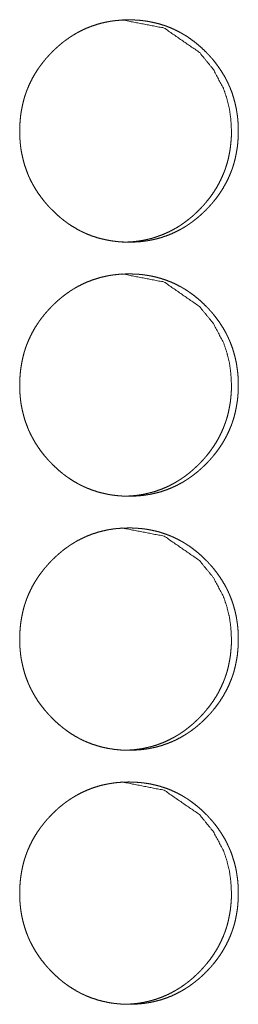
# Model space of a CAD drawing. Units: inches. Extents: x 100 to 362, y 33 to 259.
# Drawn here: x 222 to 222, y 133 to 134 of the extents above; entities that cross this region are included whole.
import ezdxf

# ---------------------------------------------------------------- set-up
doc = ezdxf.new("R2010")
doc.units = ezdxf.units.IN
doc.header["$MEASUREMENT"] = 0
doc.layers.add('1', color=7, linetype='Continuous')

msp = doc.modelspace()

# ---------------------------------------------------------------- linework, layer by layer
at = {"layer": '1', "color": 163, "linetype": 'Continuous', "lineweight": 18}
for points, knots in [([(221.7244, 133.6691), (221.7245, 133.6759), (221.725, 133.6827), (221.7257, 133.6894), (221.7268, 133.696), (221.7281, 133.7026), (221.7298, 133.7091), (221.7308, 133.7124), (221.7319, 133.7156), (221.732, 133.716), (221.7322, 133.7164), (221.7323, 133.7168), (221.7325, 133.7172), (221.733, 133.7188), (221.7337, 133.7204), (221.7343, 133.722), (221.737, 133.7282), (221.74, 133.7342), (221.7433, 133.74), (221.7469, 133.7457), (221.7488, 133.7484), (221.7508, 133.7511), (221.7529, 133.7538), (221.755, 133.7565), (221.7552, 133.7568), (221.7555, 133.7571), (221.7558, 133.7575), (221.7561, 133.7578), (221.7566, 133.7584), (221.7572, 133.7591), (221.7583, 133.7603), (221.7594, 133.7616), (221.7617, 133.7641), (221.764, 133.7665), (221.7664, 133.7689), (221.7688, 133.7712), (221.7713, 133.7734), (221.7738, 133.7756), (221.7764, 133.7778), (221.779, 133.7799), (221.7817, 133.7819), (221.7845, 133.7838), (221.7858, 133.7848), (221.7872, 133.7857), (221.7876, 133.786), (221.7879, 133.7862), (221.7883, 133.7864), (221.7887, 133.7867), (221.7894, 133.7871), (221.7901, 133.7876), (221.793, 133.7893), (221.7959, 133.791), (221.8018, 133.7941), (221.8078, 133.7968), (221.814, 133.7992), (221.8203, 133.8013), (221.8267, 133.8031), (221.8332, 133.8045), (221.8341, 133.8046), (221.8345, 133.8047), (221.8349, 133.8048), (221.8357, 133.8049), (221.8365, 133.8051), (221.8382, 133.8053), (221.8399, 133.8056), (221.8432, 133.806), (221.8465, 133.8063), (221.8532, 133.8068), (221.8598, 133.8069), (221.8631, 133.8069), (221.8665, 133.8068), (221.8698, 133.8066), (221.8732, 133.8064), (221.8748, 133.8062), (221.8765, 133.806), (221.8769, 133.806), (221.8773, 133.8059), (221.8777, 133.8059), (221.879, 133.8057), (221.8798, 133.8056), (221.8831, 133.8051), (221.8864, 133.8045), (221.8929, 133.8031), (221.8993, 133.8014), (221.9056, 133.7994), (221.9118, 133.797), (221.9178, 133.7942), (221.9238, 133.7912), (221.9242, 133.791), (221.9249, 133.7905), (221.9253, 133.7903), (221.926, 133.7899), (221.9268, 133.7895), (221.9282, 133.7886), (221.9296, 133.7878), (221.9325, 133.786), (221.9352, 133.7841), (221.9407, 133.7801), (221.9459, 133.7759), (221.9509, 133.7715), (221.9557, 133.7668), (221.9569, 133.7656), (221.9581, 133.7644), (221.9586, 133.7637), (221.9589, 133.7634), (221.9592, 133.7631), (221.9598, 133.7625), (221.9603, 133.7619), (221.9626, 133.7594), (221.9648, 133.7568), (221.9689, 133.7515), (221.9728, 133.746), (221.9764, 133.7404), (221.9798, 133.7346), (221.9813, 133.7316), (221.9828, 133.7285), (221.9835, 133.727), (221.9842, 133.7254), (221.9844, 133.725), (221.9846, 133.7247), (221.9847, 133.7243), (221.9849, 133.7239), (221.9852, 133.7231), (221.9856, 133.7223), (221.988, 133.716), (221.99, 133.7095), (221.9918, 133.703), (221.9932, 133.6964), (221.9937, 133.6931), (221.9942, 133.6898), (221.9947, 133.6864), (221.995, 133.683), (221.9953, 133.6796), (221.9953, 133.6792), (221.9953, 133.6788), (221.9954, 133.6779), (221.9955, 133.6762), (221.9956, 133.6728), (221.9956, 133.6694), (221.9956, 133.6685), (221.9956, 133.6677), (221.9956, 133.6668), (221.9956, 133.666), (221.9956, 133.6643), (221.9953, 133.6592), (221.9951, 133.6558), (221.9944, 133.6491), (221.9933, 133.6424), (221.992, 133.6358), (221.9903, 133.6293), (221.9893, 133.626), (221.9882, 133.6228), (221.9881, 133.6224), (221.9879, 133.622), (221.9878, 133.6216), (221.9876, 133.6212), (221.9873, 133.6204), (221.9871, 133.6196), (221.9864, 133.618), (221.9858, 133.6164), (221.9831, 133.6102), (221.9801, 133.6042), (221.9768, 133.5984), (221.9732, 133.5927), (221.9693, 133.5872), (221.9651, 133.5819), (221.9648, 133.5816), (221.9646, 133.5812), (221.9643, 133.5809), (221.964, 133.5806), (221.9635, 133.5799), (221.9629, 133.5793), (221.9618, 133.578), (221.9607, 133.5768), (221.9584, 133.5743), (221.9561, 133.5719), (221.9537, 133.5695), (221.9513, 133.5672), (221.9488, 133.5649), (221.9463, 133.5627), (221.9437, 133.5606), (221.941, 133.5585), (221.9384, 133.5564), (221.9356, 133.5545), (221.9343, 133.5535), (221.9328, 133.5526), (221.9325, 133.5523), (221.9321, 133.5521), (221.9314, 133.5516), (221.9307, 133.5512), (221.93, 133.5507), (221.9271, 133.549), (221.9242, 133.5473), (221.9183, 133.5443), (221.9123, 133.5415), (221.9061, 133.5391), (221.8998, 133.537), (221.8934, 133.5352), (221.8868, 133.5338), (221.886, 133.5336), (221.8856, 133.5336), (221.8852, 133.5335), (221.8843, 133.5334), (221.8835, 133.5332), (221.8819, 133.533), (221.8802, 133.5327), (221.8769, 133.5323), (221.8735, 133.5319), (221.8669, 133.5315), (221.8602, 133.5313), (221.8569, 133.5314), (221.8536, 133.5315), (221.8502, 133.5317), (221.8469, 133.5319), (221.8452, 133.5321), (221.8448, 133.5321), (221.8444, 133.5322), (221.844, 133.5322), (221.8435, 133.5323), (221.8419, 133.5325), (221.8402, 133.5327), (221.8369, 133.5332), (221.8336, 133.5338), (221.8271, 133.5352), (221.8207, 133.5369), (221.8144, 133.5389), (221.8082, 133.5413), (221.8052, 133.5427), (221.8021, 133.5441), (221.8006, 133.5448), (221.7991, 133.5456), (221.7984, 133.546), (221.7976, 133.5463), (221.7973, 133.5466), (221.7969, 133.5467), (221.7965, 133.547), (221.7962, 133.5472), (221.7903, 133.5506), (221.7847, 133.5542), (221.782, 133.5562), (221.7793, 133.5582), (221.7767, 133.5603), (221.7741, 133.5624), (221.7691, 133.5669), (221.7643, 133.5716), (221.7637, 133.5722), (221.7631, 133.5728), (221.7628, 133.5731), (221.7625, 133.5734), (221.7622, 133.5737), (221.7619, 133.574), (221.7607, 133.5752), (221.7596, 133.5765), (221.7574, 133.579), (221.7552, 133.5816), (221.751, 133.5869), (221.7471, 133.5923), (221.7435, 133.598), (221.7402, 133.6038), (221.7386, 133.6068), (221.7371, 133.6099), (221.7364, 133.6114), (221.7357, 133.613), (221.7355, 133.6134), (221.7354, 133.6138), (221.7352, 133.6142), (221.735, 133.6145), (221.7347, 133.6153), (221.7344, 133.6161), (221.732, 133.6225), (221.7299, 133.6289), (221.7282, 133.6354), (221.7268, 133.642), (221.7262, 133.6453), (221.7257, 133.6487), (221.7253, 133.6521), (221.725, 133.6554), (221.7249, 133.6563), (221.7248, 133.6571), (221.7248, 133.658), (221.7247, 133.6584), (221.7247, 133.6588), (221.7246, 133.6606), (221.7245, 133.6623), (221.7244, 133.6657), (221.7244, 133.6665), (221.7244, 133.6678), (221.7244, 133.6685), (221.7244, 133.6688), (221.7244, 133.6689), (221.7244, 133.6691), (221.7244, 133.6691)], [0, 0, 0.007901, 0.015772, 0.023612, 0.031429, 0.039261, 0.047117, 0.051056, 0.055009, 0.055502, 0.056005, 0.056498, 0.057001, 0.058964, 0.060948, 0.062918, 0.070779, 0.078589, 0.086383, 0.094167, 0.098079, 0.10199, 0.105919, 0.10985, 0.110334, 0.110838, 0.111323, 0.111827, 0.112815, 0.113791, 0.115765, 0.117726, 0.121646, 0.125542, 0.129458, 0.133344, 0.137243, 0.141137, 0.145037, 0.148927, 0.152838, 0.156743, 0.1587, 0.160664, 0.161168, 0.161638, 0.162142, 0.16262, 0.163612, 0.164586, 0.16851, 0.172388, 0.180131, 0.187845, 0.195545, 0.20326, 0.210981, 0.218758, 0.219743, 0.220236, 0.220726, 0.221709, 0.222662, 0.224622, 0.226581, 0.230455, 0.234351, 0.242086, 0.249806, 0.25368, 0.257556, 0.261436, 0.265352, 0.267298, 0.269246, 0.269734, 0.270221, 0.270709, 0.272173, 0.273151, 0.277038, 0.280909, 0.288621, 0.296329, 0.304006, 0.311723, 0.319458, 0.327282, 0.327771, 0.328747, 0.329227, 0.330237, 0.331213, 0.333155, 0.335104, 0.339016, 0.342895, 0.350683, 0.358464, 0.366236, 0.37408, 0.376028, 0.377997, 0.378983, 0.379476, 0.379979, 0.380964, 0.381929, 0.385853, 0.389783, 0.397575, 0.405374, 0.413157, 0.420981, 0.424907, 0.428832, 0.430796, 0.432788, 0.433277, 0.433778, 0.434267, 0.434768, 0.435757, 0.436749, 0.444639, 0.452487, 0.460313, 0.468143, 0.47206, 0.475991, 0.479929, 0.483884, 0.487845, 0.488345, 0.488831, 0.489831, 0.491817, 0.495784, 0.49975, 0.500748, 0.501747, 0.502731, 0.50373, 0.505698, 0.511621, 0.515552, 0.523389, 0.531231, 0.53907, 0.546917, 0.550872, 0.554824, 0.555317, 0.55582, 0.556313, 0.556816, 0.557812, 0.558793, 0.560777, 0.562747, 0.570609, 0.578432, 0.586226, 0.594022, 0.601858, 0.609717, 0.610221, 0.610705, 0.611209, 0.611694, 0.612682, 0.613659, 0.615632, 0.617594, 0.621524, 0.62542, 0.629337, 0.633233, 0.637132, 0.641025, 0.644926, 0.648826, 0.652736, 0.65665, 0.658598, 0.660571, 0.661075, 0.661545, 0.662552, 0.663526, 0.664492, 0.668416, 0.672294, 0.680037, 0.687751, 0.695457, 0.703176, 0.710926, 0.718704, 0.719689, 0.720179, 0.720672, 0.721655, 0.722607, 0.724568, 0.726526, 0.730401, 0.734296, 0.742031, 0.749782, 0.753656, 0.757532, 0.761412, 0.765328, 0.767274, 0.76776, 0.768248, 0.768735, 0.769223, 0.771173, 0.773127, 0.777014, 0.780885, 0.788627, 0.796336, 0.804012, 0.811735, 0.815625, 0.819498, 0.821454, 0.823417, 0.824378, 0.825366, 0.825855, 0.826362, 0.82685, 0.827331, 0.835185, 0.842967, 0.846872, 0.85074, 0.854631, 0.858522, 0.866336, 0.874181, 0.875165, 0.87614, 0.876621, 0.877135, 0.877628, 0.878109, 0.88009, 0.88204, 0.885975, 0.889893, 0.897717, 0.90551, 0.91331, 0.921133, 0.925073, 0.929012, 0.930976, 0.932967, 0.933468, 0.933957, 0.934458, 0.934947, 0.935951, 0.93694, 0.944819, 0.952668, 0.960508, 0.968338, 0.972269, 0.976201, 0.98015, 0.984105, 0.98509, 0.986078, 0.987079, 0.987582, 0.988067, 0.990068, 0.992053, 0.996019, 0.997019, 0.998502, 0.999258, 0.999622, 0.999818, 0.999939, 1, 1]), ([(221.8515, 133.8069), (221.8515, 133.8069), (221.9036, 133.7968), (221.9474, 133.7666), (221.9647, 133.7454), (221.9771, 133.7221), (221.9814, 133.7097), (221.9846, 133.6967), (221.9864, 133.6832), (221.9871, 133.6691)], [0, 0, 0.000365, 0.247955, 0.496134, 0.623827, 0.747021, 0.808556, 0.870869, 0.934486, 1, 1]), ([(221.9871, 133.6691), (221.987, 133.6623), (221.9865, 133.6556), (221.9858, 133.6489), (221.9847, 133.6422), (221.9834, 133.6356), (221.9817, 133.6291), (221.9807, 133.6259), (221.9796, 133.6226), (221.9795, 133.6222), (221.9793, 133.6218), (221.9792, 133.6214), (221.979, 133.621), (221.9788, 133.6202), (221.9784, 133.6194), (221.9778, 133.6178), (221.9772, 133.6163), (221.9745, 133.6101), (221.9715, 133.6041), (221.9682, 133.5982), (221.9646, 133.5926), (221.9607, 133.5871), (221.9565, 133.5818), (221.9562, 133.5815), (221.9557, 133.5808), (221.9554, 133.5805), (221.9548, 133.5798), (221.9543, 133.5792), (221.9532, 133.5779), (221.9521, 133.5767), (221.9498, 133.5742), (221.9475, 133.5718), (221.9451, 133.5694), (221.9426, 133.5671), (221.9402, 133.5648), (221.9376, 133.5626), (221.9351, 133.5605), (221.9324, 133.5584), (221.9298, 133.5564), (221.927, 133.5544), (221.9242, 133.5525), (221.9239, 133.5523), (221.9235, 133.552), (221.9232, 133.5518), (221.9228, 133.5516), (221.9221, 133.5511), (221.9214, 133.5507), (221.9185, 133.5489), (221.9156, 133.5473), (221.9097, 133.5442), (221.9037, 133.5415), (221.8975, 133.5391), (221.8912, 133.537), (221.888, 133.536), (221.8848, 133.5352), (221.8815, 133.5345), (221.8782, 133.5338), (221.8778, 133.5337), (221.8774, 133.5336), (221.8766, 133.5335), (221.8758, 133.5333), (221.8749, 133.5332), (221.8733, 133.5329), (221.8716, 133.5327), (221.8683, 133.5323), (221.865, 133.5319), (221.8583, 133.5315), (221.8517, 133.5313), (221.8516, 133.5313)], [0, 0, 0.031686, 0.06313, 0.094509, 0.12578, 0.15713, 0.188571, 0.204341, 0.220163, 0.222136, 0.22415, 0.226123, 0.22808, 0.232065, 0.236036, 0.243933, 0.251818, 0.283228, 0.314544, 0.345746, 0.376952, 0.408265, 0.439674, 0.441691, 0.44557, 0.447587, 0.451542, 0.455452, 0.463349, 0.471202, 0.48689, 0.502484, 0.518161, 0.533756, 0.549321, 0.564945, 0.580519, 0.596128, 0.611684, 0.627316, 0.643108, 0.64499, 0.647006, 0.648922, 0.650906, 0.654804, 0.658804, 0.674407, 0.690005, 0.720999, 0.751874, 0.782583, 0.813461, 0.82897, 0.844367, 0.859913, 0.875605, 0.877578, 0.879431, 0.883375, 0.887309, 0.891232, 0.89897, 0.906799, 0.922427, 0.937893, 0.968858, 0.999879, 1, 1]), ([(221.7244, 133.3541), (221.7245, 133.3609), (221.725, 133.3677), (221.7257, 133.3744), (221.7268, 133.381), (221.7281, 133.3876), (221.7298, 133.3942), (221.7308, 133.3974), (221.7319, 133.4007), (221.732, 133.4011), (221.7322, 133.4015), (221.7323, 133.4019), (221.7325, 133.4023), (221.733, 133.4039), (221.7337, 133.4054), (221.7343, 133.407), (221.737, 133.4132), (221.74, 133.4192), (221.7433, 133.4251), (221.7469, 133.4307), (221.7488, 133.4335), (221.7508, 133.4362), (221.7529, 133.4389), (221.755, 133.4415), (221.7552, 133.4418), (221.7555, 133.4422), (221.7558, 133.4425), (221.7561, 133.4428), (221.7566, 133.4435), (221.7572, 133.4441), (221.7583, 133.4454), (221.7594, 133.4466), (221.7617, 133.4491), (221.764, 133.4515), (221.7664, 133.4539), (221.7688, 133.4562), (221.7713, 133.4585), (221.7738, 133.4607), (221.7764, 133.4628), (221.779, 133.4649), (221.7817, 133.4669), (221.7845, 133.4689), (221.7858, 133.4698), (221.7872, 133.4708), (221.7876, 133.471), (221.7879, 133.4712), (221.7883, 133.4715), (221.7887, 133.4717), (221.7894, 133.4722), (221.7901, 133.4726), (221.793, 133.4744), (221.7959, 133.476), (221.8018, 133.4791), (221.8078, 133.4818), (221.814, 133.4842), (221.8203, 133.4863), (221.8267, 133.4881), (221.8332, 133.4895), (221.8341, 133.4897), (221.8345, 133.4898), (221.8349, 133.4898), (221.8357, 133.49), (221.8365, 133.4901), (221.8382, 133.4904), (221.8399, 133.4906), (221.8432, 133.491), (221.8465, 133.4914), (221.8532, 133.4918), (221.8598, 133.492), (221.8631, 133.4919), (221.8665, 133.4918), (221.8698, 133.4917), (221.8732, 133.4914), (221.8748, 133.4912), (221.8765, 133.4911), (221.8769, 133.491), (221.8773, 133.491), (221.8782, 133.4909), (221.879, 133.4908), (221.8798, 133.4906), (221.8831, 133.4901), (221.8864, 133.4896), (221.8929, 133.4882), (221.8993, 133.4864), (221.9056, 133.4844), (221.9118, 133.482), (221.9178, 133.4793), (221.9238, 133.4762), (221.9246, 133.4758), (221.9249, 133.4756), (221.9253, 133.4754), (221.926, 133.475), (221.9268, 133.4745), (221.9282, 133.4737), (221.9296, 133.4728), (221.9325, 133.471), (221.9352, 133.4691), (221.9407, 133.4652), (221.9459, 133.461), (221.9509, 133.4565), (221.9557, 133.4518), (221.9569, 133.4506), (221.9581, 133.4494), (221.9586, 133.4488), (221.9589, 133.4485), (221.9592, 133.4482), (221.9598, 133.4475), (221.9603, 133.4469), (221.9626, 133.4444), (221.9648, 133.4418), (221.9689, 133.4365), (221.9728, 133.4311), (221.9764, 133.4254), (221.9798, 133.4196), (221.9813, 133.4166), (221.9828, 133.4136), (221.9835, 133.412), (221.9842, 133.4105), (221.9844, 133.4101), (221.9846, 133.4097), (221.9847, 133.4093), (221.9849, 133.4089), (221.9852, 133.4081), (221.9856, 133.4073), (221.988, 133.401), (221.99, 133.3946), (221.9918, 133.3881), (221.9932, 133.3815), (221.9937, 133.3781), (221.9942, 133.3748), (221.9947, 133.3714), (221.995, 133.3681), (221.9953, 133.3647), (221.9953, 133.3642), (221.9953, 133.3638), (221.9954, 133.3629), (221.9955, 133.3612), (221.9956, 133.3578), (221.9956, 133.3544), (221.9956, 133.3536), (221.9956, 133.3527), (221.9956, 133.3519), (221.9956, 133.351), (221.9956, 133.3493), (221.9953, 133.3442), (221.9951, 133.3408), (221.9944, 133.3341), (221.9933, 133.3275), (221.992, 133.3209), (221.9903, 133.3143), (221.9893, 133.3111), (221.9882, 133.3078), (221.9881, 133.3074), (221.9879, 133.307), (221.9878, 133.3066), (221.9876, 133.3062), (221.9873, 133.3054), (221.9871, 133.3046), (221.9864, 133.303), (221.9858, 133.3015), (221.9831, 133.2953), (221.9801, 133.2892), (221.9768, 133.2834), (221.9732, 133.2778), (221.9693, 133.2723), (221.9651, 133.2669), (221.9648, 133.2666), (221.9646, 133.2663), (221.9643, 133.266), (221.964, 133.2656), (221.9635, 133.265), (221.9629, 133.2643), (221.9618, 133.2631), (221.9607, 133.2618), (221.9584, 133.2593), (221.9561, 133.2569), (221.9537, 133.2545), (221.9513, 133.2522), (221.9488, 133.2499), (221.9463, 133.2477), (221.9437, 133.2456), (221.941, 133.2435), (221.9384, 133.2415), (221.9356, 133.2395), (221.9343, 133.2386), (221.9328, 133.2376), (221.9325, 133.2374), (221.9321, 133.2372), (221.9314, 133.2367), (221.9307, 133.2362), (221.93, 133.2358), (221.9271, 133.234), (221.9242, 133.2324), (221.9183, 133.2293), (221.9123, 133.2266), (221.9061, 133.2241), (221.8998, 133.222), (221.8934, 133.2203), (221.8868, 133.2188), (221.886, 133.2187), (221.8856, 133.2186), (221.8852, 133.2185), (221.8843, 133.2184), (221.8835, 133.2183), (221.8819, 133.218), (221.8802, 133.2178), (221.8769, 133.2173), (221.8735, 133.217), (221.8669, 133.2165), (221.8602, 133.2164), (221.8569, 133.2164), (221.8536, 133.2165), (221.8502, 133.2167), (221.8469, 133.217), (221.8452, 133.2171), (221.8448, 133.2172), (221.8444, 133.2172), (221.844, 133.2173), (221.8435, 133.2173), (221.8419, 133.2175), (221.8402, 133.2177), (221.8369, 133.2182), (221.8336, 133.2188), (221.8271, 133.2202), (221.8207, 133.2219), (221.8144, 133.224), (221.8082, 133.2264), (221.8052, 133.2277), (221.8021, 133.2291), (221.8006, 133.2298), (221.7991, 133.2306), (221.7984, 133.231), (221.7976, 133.2314), (221.7973, 133.2316), (221.7969, 133.2318), (221.7965, 133.232), (221.7962, 133.2322), (221.7903, 133.2356), (221.7847, 133.2393), (221.782, 133.2412), (221.7793, 133.2432), (221.7767, 133.2453), (221.7741, 133.2474), (221.7691, 133.2519), (221.7643, 133.2566), (221.7637, 133.2572), (221.7631, 133.2578), (221.7628, 133.2581), (221.7625, 133.2584), (221.7622, 133.2587), (221.7619, 133.259), (221.7607, 133.2603), (221.7596, 133.2615), (221.7574, 133.2641), (221.7552, 133.2666), (221.751, 133.2719), (221.7471, 133.2774), (221.7435, 133.283), (221.7402, 133.2889), (221.7386, 133.2919), (221.7371, 133.2949), (221.7364, 133.2965), (221.7357, 133.298), (221.7355, 133.2984), (221.7354, 133.2988), (221.7352, 133.2992), (221.735, 133.2996), (221.7347, 133.3004), (221.7344, 133.3012), (221.732, 133.3075), (221.7299, 133.3139), (221.7282, 133.3205), (221.7268, 133.327), (221.7262, 133.3304), (221.7257, 133.3337), (221.7253, 133.3371), (221.725, 133.3405), (221.7249, 133.3413), (221.7248, 133.3422), (221.7248, 133.343), (221.7247, 133.3435), (221.7247, 133.3439), (221.7246, 133.3456), (221.7245, 133.3473), (221.7244, 133.3507), (221.7244, 133.3516), (221.7244, 133.3529), (221.7244, 133.3535), (221.7244, 133.3538), (221.7244, 133.354), (221.7244, 133.3541), (221.7244, 133.3541)], [0, 0, 0.007901, 0.015772, 0.023612, 0.031429, 0.039261, 0.047117, 0.051057, 0.055009, 0.055502, 0.056005, 0.056498, 0.057001, 0.058964, 0.060948, 0.062918, 0.070779, 0.07859, 0.086383, 0.094167, 0.098079, 0.10199, 0.105919, 0.10985, 0.110334, 0.110838, 0.111323, 0.111827, 0.112815, 0.113791, 0.115765, 0.117726, 0.121646, 0.125542, 0.129458, 0.133355, 0.137243, 0.141137, 0.145037, 0.148937, 0.152839, 0.156744, 0.1587, 0.160665, 0.161168, 0.161639, 0.162142, 0.162621, 0.16362, 0.164586, 0.16851, 0.172388, 0.180132, 0.187845, 0.195546, 0.20326, 0.210981, 0.218758, 0.219744, 0.220236, 0.220726, 0.221709, 0.222662, 0.224623, 0.226581, 0.230455, 0.234351, 0.242086, 0.249806, 0.25368, 0.257556, 0.261436, 0.265352, 0.267298, 0.269247, 0.269735, 0.270221, 0.271197, 0.272173, 0.273151, 0.277038, 0.280909, 0.288621, 0.29633, 0.304006, 0.311724, 0.319459, 0.327283, 0.328259, 0.328747, 0.329228, 0.330238, 0.331214, 0.333155, 0.335104, 0.339017, 0.342895, 0.350684, 0.358464, 0.366236, 0.374081, 0.376028, 0.377998, 0.378983, 0.379476, 0.379979, 0.380964, 0.38193, 0.385853, 0.389783, 0.397576, 0.405374, 0.413158, 0.420981, 0.424894, 0.428833, 0.430797, 0.432788, 0.433277, 0.433778, 0.434267, 0.434768, 0.435758, 0.43675, 0.444639, 0.452488, 0.460314, 0.468144, 0.47206, 0.475992, 0.47993, 0.483884, 0.487846, 0.488346, 0.488831, 0.489832, 0.491818, 0.495785, 0.49975, 0.500749, 0.501748, 0.502731, 0.503731, 0.505698, 0.511622, 0.515553, 0.523389, 0.531232, 0.53907, 0.546918, 0.550872, 0.554825, 0.555318, 0.555821, 0.556314, 0.556817, 0.557813, 0.558794, 0.560778, 0.562748, 0.570609, 0.578433, 0.586227, 0.594023, 0.601859, 0.609717, 0.610221, 0.610706, 0.61121, 0.611694, 0.612683, 0.613659, 0.615632, 0.617594, 0.621525, 0.625421, 0.629337, 0.633234, 0.637132, 0.641026, 0.644927, 0.648826, 0.652737, 0.656651, 0.658599, 0.660572, 0.661075, 0.661545, 0.662553, 0.663527, 0.664492, 0.668417, 0.672295, 0.680038, 0.687752, 0.695458, 0.703172, 0.710926, 0.718703, 0.719689, 0.720179, 0.720672, 0.721654, 0.722607, 0.724568, 0.726526, 0.730401, 0.734296, 0.742031, 0.749782, 0.753656, 0.757532, 0.761412, 0.765328, 0.767274, 0.76776, 0.768248, 0.768735, 0.769223, 0.771173, 0.773127, 0.777014, 0.780885, 0.788626, 0.796335, 0.804012, 0.811735, 0.815625, 0.819498, 0.821454, 0.823417, 0.824378, 0.825366, 0.825854, 0.826362, 0.82685, 0.827331, 0.835185, 0.842967, 0.846872, 0.85074, 0.854631, 0.858522, 0.866336, 0.874181, 0.875165, 0.87614, 0.876621, 0.877135, 0.877628, 0.878109, 0.88009, 0.88204, 0.885975, 0.889893, 0.897717, 0.90551, 0.91331, 0.921133, 0.925073, 0.929012, 0.930976, 0.932967, 0.933468, 0.933957, 0.934458, 0.934947, 0.935951, 0.93694, 0.944819, 0.952668, 0.960508, 0.968338, 0.972269, 0.976201, 0.98015, 0.984105, 0.98509, 0.986078, 0.987079, 0.987582, 0.988067, 0.990068, 0.992053, 0.996019, 0.997019, 0.998502, 0.999258, 0.999622, 0.999818, 0.999939, 1, 1]), ([(221.8515, 133.492), (221.8515, 133.492), (221.9036, 133.4819), (221.9474, 133.4516), (221.9647, 133.4304), (221.9771, 133.4071), (221.9814, 133.3947), (221.9846, 133.3817), (221.9864, 133.3682), (221.9871, 133.3542)], [0, 0, 0.000365, 0.247955, 0.496134, 0.623827, 0.747021, 0.808556, 0.870869, 0.934486, 1, 1]), ([(221.9871, 133.3542), (221.987, 133.3474), (221.9865, 133.3406), (221.9858, 133.3339), (221.9847, 133.3273), (221.9834, 133.3207), (221.9817, 133.3141), (221.9807, 133.3109), (221.9796, 133.3077), (221.9795, 133.3073), (221.9793, 133.3069), (221.9792, 133.3065), (221.979, 133.3061), (221.9788, 133.3053), (221.9784, 133.3045), (221.9778, 133.3029), (221.9772, 133.3013), (221.9745, 133.2951), (221.9715, 133.2891), (221.9682, 133.2833), (221.9646, 133.2776), (221.9607, 133.2721), (221.9565, 133.2668), (221.9562, 133.2665), (221.9557, 133.2658), (221.9554, 133.2655), (221.9548, 133.2649), (221.9543, 133.2642), (221.9532, 133.263), (221.9521, 133.2617), (221.9498, 133.2592), (221.9475, 133.2568), (221.9451, 133.2544), (221.9426, 133.2521), (221.9402, 133.2499), (221.9376, 133.2476), (221.9351, 133.2455), (221.9324, 133.2434), (221.9298, 133.2414), (221.927, 133.2394), (221.9242, 133.2375), (221.9239, 133.2373), (221.9235, 133.2371), (221.9232, 133.2369), (221.9228, 133.2366), (221.9221, 133.2362), (221.9214, 133.2357), (221.9185, 133.234), (221.9156, 133.2323), (221.9097, 133.2292), (221.9037, 133.2265), (221.8975, 133.2241), (221.8912, 133.222), (221.888, 133.2211), (221.8848, 133.2203), (221.8815, 133.2195), (221.8782, 133.2188), (221.8778, 133.2188), (221.8774, 133.2187), (221.8766, 133.2185), (221.8758, 133.2184), (221.8749, 133.2182), (221.8733, 133.218), (221.8716, 133.2177), (221.8683, 133.2173), (221.865, 133.217), (221.8583, 133.2165), (221.8517, 133.2164), (221.8516, 133.2164)], [0, 0, 0.031625, 0.06313, 0.094509, 0.12578, 0.15713, 0.188571, 0.204341, 0.220163, 0.222136, 0.22415, 0.226123, 0.22808, 0.232065, 0.236036, 0.243933, 0.251818, 0.283228, 0.314544, 0.345746, 0.376952, 0.408265, 0.439674, 0.441691, 0.44557, 0.447587, 0.451542, 0.455452, 0.463349, 0.471202, 0.48689, 0.502484, 0.518161, 0.533755, 0.54932, 0.564945, 0.580519, 0.596128, 0.611684, 0.627316, 0.643108, 0.64499, 0.647006, 0.648922, 0.650906, 0.654804, 0.658804, 0.674407, 0.690005, 0.720999, 0.751874, 0.782583, 0.813461, 0.82897, 0.844367, 0.859913, 0.875605, 0.877578, 0.879431, 0.883375, 0.887309, 0.891232, 0.89897, 0.906799, 0.922427, 0.937893, 0.968858, 0.999879, 1, 1]), ([(221.7244, 133.0392), (221.7245, 133.046), (221.725, 133.0527), (221.7257, 133.0594), (221.7268, 133.0661), (221.7281, 133.0727), (221.7298, 133.0792), (221.7308, 133.0825), (221.7319, 133.0857), (221.732, 133.0861), (221.7322, 133.0865), (221.7323, 133.0869), (221.7325, 133.0873), (221.733, 133.0889), (221.7337, 133.0905), (221.7343, 133.0921), (221.737, 133.0983), (221.74, 133.1043), (221.7433, 133.1101), (221.7469, 133.1157), (221.7488, 133.1185), (221.7508, 133.1212), (221.7529, 133.1239), (221.755, 133.1266), (221.7552, 133.1269), (221.7555, 133.1272), (221.7558, 133.1275), (221.7561, 133.1279), (221.7566, 133.1285), (221.7572, 133.1291), (221.7583, 133.1304), (221.7594, 133.1317), (221.7617, 133.1342), (221.764, 133.1366), (221.7664, 133.1389), (221.7688, 133.1413), (221.7713, 133.1435), (221.7738, 133.1457), (221.7764, 133.1479), (221.779, 133.15), (221.7817, 133.152), (221.7845, 133.1539), (221.7858, 133.1549), (221.7872, 133.1558), (221.7876, 133.1561), (221.7879, 133.1563), (221.7883, 133.1565), (221.7887, 133.1567), (221.7894, 133.1572), (221.7901, 133.1576), (221.793, 133.1594), (221.7959, 133.1611), (221.8018, 133.1641), (221.8078, 133.1669), (221.814, 133.1693), (221.8203, 133.1714), (221.8267, 133.1731), (221.8332, 133.1746), (221.8341, 133.1747), (221.8345, 133.1748), (221.8349, 133.1749), (221.8357, 133.175), (221.8365, 133.1751), (221.8382, 133.1754), (221.8399, 133.1757), (221.8432, 133.1761), (221.8465, 133.1764), (221.8532, 133.1769), (221.8598, 133.177), (221.8631, 133.177), (221.8665, 133.1769), (221.8698, 133.1767), (221.8732, 133.1764), (221.8748, 133.1763), (221.8765, 133.1761), (221.8769, 133.176), (221.8773, 133.176), (221.8782, 133.1759), (221.879, 133.1758), (221.8798, 133.1757), (221.8831, 133.1752), (221.8864, 133.1746), (221.8929, 133.1732), (221.8993, 133.1715), (221.9056, 133.1694), (221.9118, 133.167), (221.9178, 133.1643), (221.9238, 133.1612), (221.9242, 133.161), (221.9249, 133.1606), (221.9253, 133.1604), (221.926, 133.16), (221.9268, 133.1596), (221.9282, 133.1587), (221.9296, 133.1578), (221.9325, 133.156), (221.9352, 133.1542), (221.9407, 133.1502), (221.9459, 133.146), (221.9509, 133.1416), (221.9557, 133.1369), (221.9569, 133.1357), (221.9581, 133.1344), (221.9586, 133.1338), (221.9589, 133.1335), (221.9592, 133.1332), (221.9598, 133.1326), (221.9603, 133.132), (221.9626, 133.1294), (221.9648, 133.1269), (221.9689, 133.1216), (221.9728, 133.1161), (221.9764, 133.1105), (221.9798, 133.1046), (221.9813, 133.1017), (221.9828, 133.0986), (221.9835, 133.0971), (221.9842, 133.0955), (221.9844, 133.0951), (221.9846, 133.0947), (221.9847, 133.0943), (221.9849, 133.0939), (221.9852, 133.0932), (221.9856, 133.0924), (221.988, 133.086), (221.99, 133.0796), (221.9918, 133.0731), (221.9932, 133.0665), (221.9937, 133.0632), (221.9942, 133.0598), (221.9947, 133.0565), (221.995, 133.0531), (221.9953, 133.0497), (221.9953, 133.0493), (221.9953, 133.0488), (221.9954, 133.048), (221.9955, 133.0463), (221.9956, 133.0429), (221.9956, 133.0395), (221.9956, 133.0386), (221.9956, 133.0377), (221.9956, 133.0369), (221.9956, 133.036), (221.9956, 133.0343), (221.9953, 133.0292), (221.9951, 133.0259), (221.9944, 133.0192), (221.9933, 133.0125), (221.992, 133.0059), (221.9903, 132.9994), (221.9893, 132.9961), (221.9882, 132.9929), (221.9881, 132.9925), (221.9879, 132.9921), (221.9878, 132.9917), (221.9876, 132.9913), (221.9873, 132.9905), (221.9871, 132.9897), (221.9864, 132.9881), (221.9858, 132.9865), (221.9831, 132.9803), (221.9801, 132.9743), (221.9768, 132.9685), (221.9732, 132.9628), (221.9693, 132.9573), (221.9651, 132.952), (221.9648, 132.9516), (221.9646, 132.9513), (221.9643, 132.951), (221.964, 132.9507), (221.9635, 132.95), (221.9629, 132.9494), (221.9618, 132.9481), (221.9607, 132.9468), (221.9584, 132.9444), (221.9561, 132.9419), (221.9537, 132.9396), (221.9513, 132.9372), (221.9488, 132.935), (221.9463, 132.9328), (221.9437, 132.9306), (221.941, 132.9285), (221.9384, 132.9265), (221.9356, 132.9245), (221.9343, 132.9236), (221.9328, 132.9226), (221.9325, 132.9224), (221.9321, 132.9222), (221.9314, 132.9217), (221.9307, 132.9213), (221.93, 132.9208), (221.9271, 132.9191), (221.9242, 132.9174), (221.9183, 132.9143), (221.9123, 132.9116), (221.9061, 132.9092), (221.8998, 132.9071), (221.8934, 132.9053), (221.8868, 132.9039), (221.886, 132.9037), (221.8856, 132.9037), (221.8852, 132.9036), (221.8843, 132.9034), (221.8835, 132.9033), (221.8819, 132.903), (221.8802, 132.9028), (221.8769, 132.9024), (221.8735, 132.902), (221.8669, 132.9016), (221.8602, 132.9014), (221.8569, 132.9015), (221.8536, 132.9016), (221.8502, 132.9017), (221.8469, 132.902), (221.8452, 132.9022), (221.8448, 132.9022), (221.8444, 132.9023), (221.844, 132.9023), (221.8435, 132.9023), (221.8419, 132.9025), (221.8402, 132.9028), (221.8369, 132.9033), (221.8336, 132.9038), (221.8271, 132.9052), (221.8207, 132.907), (221.8144, 132.909), (221.8082, 132.9114), (221.8052, 132.9127), (221.8021, 132.9141), (221.8006, 132.9149), (221.7991, 132.9156), (221.7984, 132.916), (221.7976, 132.9164), (221.7973, 132.9166), (221.7969, 132.9168), (221.7965, 132.917), (221.7962, 132.9172), (221.7903, 132.9206), (221.7847, 132.9243), (221.782, 132.9263), (221.7793, 132.9283), (221.7767, 132.9303), (221.7741, 132.9325), (221.7691, 132.9369), (221.7643, 132.9416), (221.7637, 132.9422), (221.7631, 132.9429), (221.7628, 132.9432), (221.7625, 132.9435), (221.7622, 132.9438), (221.7619, 132.9441), (221.7607, 132.9453), (221.7596, 132.9466), (221.7574, 132.9491), (221.7552, 132.9517), (221.751, 132.957), (221.7471, 132.9624), (221.7435, 132.9681), (221.7402, 132.9739), (221.7386, 132.9769), (221.7371, 132.98), (221.7364, 132.9815), (221.7357, 132.9831), (221.7355, 132.9835), (221.7354, 132.9838), (221.7352, 132.9842), (221.735, 132.9846), (221.7347, 132.9854), (221.7344, 132.9862), (221.732, 132.9925), (221.7299, 132.999), (221.7282, 133.0055), (221.7268, 133.0121), (221.7262, 133.0154), (221.7257, 133.0188), (221.7253, 133.0221), (221.725, 133.0255), (221.7249, 133.0264), (221.7248, 133.0272), (221.7248, 133.0281), (221.7247, 133.0285), (221.7247, 133.0289), (221.7246, 133.0306), (221.7245, 133.0323), (221.7244, 133.0358), (221.7244, 133.0366), (221.7244, 133.0375), (221.7244, 133.0383), (221.7244, 133.0388), (221.7244, 133.039), (221.7244, 133.039), (221.7244, 133.0391), (221.7244, 133.0392)], [0, 0, 0.007901, 0.015772, 0.023612, 0.031429, 0.039261, 0.047117, 0.051057, 0.055009, 0.055502, 0.056005, 0.056498, 0.057001, 0.058964, 0.060948, 0.062918, 0.070779, 0.07859, 0.086383, 0.094167, 0.098079, 0.10199, 0.105919, 0.10985, 0.110334, 0.110838, 0.111323, 0.111827, 0.112815, 0.113791, 0.115765, 0.117726, 0.121646, 0.125542, 0.129459, 0.133355, 0.137243, 0.141137, 0.145037, 0.148937, 0.152839, 0.156744, 0.1587, 0.160665, 0.161168, 0.161639, 0.162142, 0.162621, 0.16362, 0.164586, 0.16851, 0.172388, 0.180132, 0.187845, 0.195546, 0.20326, 0.210981, 0.218758, 0.219744, 0.220236, 0.220727, 0.221709, 0.222662, 0.224623, 0.226581, 0.230457, 0.234351, 0.242087, 0.249806, 0.253681, 0.257557, 0.261437, 0.265353, 0.267298, 0.269247, 0.269735, 0.270221, 0.271198, 0.272174, 0.273152, 0.277038, 0.28091, 0.288621, 0.29633, 0.304006, 0.311724, 0.319459, 0.327283, 0.327771, 0.328747, 0.329228, 0.330238, 0.331214, 0.333155, 0.335105, 0.339017, 0.342896, 0.350684, 0.358465, 0.366236, 0.374081, 0.376029, 0.377998, 0.378984, 0.379476, 0.379979, 0.380965, 0.38193, 0.385854, 0.389783, 0.397576, 0.405375, 0.413158, 0.420982, 0.424894, 0.428833, 0.430797, 0.432789, 0.433264, 0.433778, 0.434267, 0.434768, 0.435758, 0.43675, 0.444639, 0.452488, 0.460314, 0.468144, 0.47206, 0.475992, 0.47993, 0.483884, 0.487846, 0.488346, 0.488831, 0.489832, 0.491818, 0.495785, 0.49975, 0.500749, 0.501748, 0.502732, 0.503716, 0.505698, 0.511622, 0.515553, 0.52339, 0.531232, 0.53907, 0.546918, 0.550872, 0.554825, 0.555318, 0.555821, 0.556314, 0.556817, 0.557813, 0.558794, 0.560778, 0.562748, 0.570609, 0.578433, 0.586227, 0.594023, 0.601859, 0.609718, 0.610222, 0.610706, 0.61121, 0.611695, 0.612683, 0.613659, 0.615633, 0.617594, 0.621525, 0.625421, 0.629338, 0.633234, 0.637133, 0.641026, 0.644927, 0.648826, 0.652737, 0.656651, 0.658599, 0.660572, 0.661068, 0.661546, 0.662554, 0.663527, 0.664493, 0.668417, 0.672295, 0.680039, 0.687753, 0.695458, 0.703173, 0.710927, 0.718704, 0.71969, 0.72018, 0.720672, 0.721655, 0.722608, 0.724569, 0.726527, 0.730401, 0.734297, 0.742032, 0.749782, 0.753657, 0.757533, 0.761413, 0.765329, 0.767275, 0.767761, 0.768249, 0.768735, 0.769224, 0.771174, 0.773128, 0.777015, 0.780886, 0.788627, 0.796336, 0.804012, 0.811735, 0.815626, 0.819499, 0.821455, 0.823417, 0.824379, 0.825367, 0.825855, 0.826363, 0.826851, 0.827331, 0.835186, 0.842967, 0.846873, 0.850741, 0.854631, 0.858522, 0.866337, 0.874181, 0.875166, 0.87614, 0.876633, 0.877136, 0.877629, 0.87811, 0.880091, 0.882041, 0.885976, 0.889894, 0.897699, 0.90551, 0.91331, 0.921133, 0.925073, 0.929012, 0.930976, 0.932967, 0.933468, 0.933957, 0.934458, 0.934947, 0.935951, 0.93694, 0.944819, 0.952668, 0.960508, 0.968338, 0.972269, 0.976201, 0.98015, 0.984105, 0.98509, 0.986078, 0.987079, 0.987582, 0.988067, 0.990068, 0.992053, 0.996019, 0.997019, 0.998018, 0.999001, 0.999501, 0.999743, 0.999818, 0.999939, 1, 1]), ([(221.8515, 133.177), (221.8515, 133.177), (221.9036, 133.1669), (221.9474, 133.1367), (221.9647, 133.1155), (221.9771, 133.0922), (221.9814, 133.0797), (221.9846, 133.0667), (221.9864, 133.0532), (221.9871, 133.0392)], [0, 0, 0.000365, 0.247955, 0.496134, 0.623827, 0.747021, 0.808556, 0.870869, 0.934486, 1, 1]), ([(221.9871, 133.0392), (221.987, 133.0324), (221.9865, 133.0257), (221.9858, 133.019), (221.9847, 133.0123), (221.9834, 133.0057), (221.9817, 132.9992), (221.9807, 132.9959), (221.9796, 132.9927), (221.9795, 132.9923), (221.9793, 132.9919), (221.9792, 132.9915), (221.979, 132.9911), (221.9788, 132.9903), (221.9784, 132.9895), (221.9778, 132.9879), (221.9772, 132.9863), (221.9745, 132.9802), (221.9715, 132.9741), (221.9682, 132.9683), (221.9646, 132.9627), (221.9607, 132.9572), (221.9565, 132.9519), (221.9562, 132.9515), (221.9557, 132.9509), (221.9554, 132.9506), (221.9548, 132.9499), (221.9543, 132.9493), (221.9532, 132.948), (221.9521, 132.9467), (221.9498, 132.9443), (221.9475, 132.9418), (221.9451, 132.9395), (221.9426, 132.9372), (221.9402, 132.9349), (221.9376, 132.9327), (221.9351, 132.9306), (221.9324, 132.9285), (221.9298, 132.9264), (221.927, 132.9245), (221.9242, 132.9226), (221.9239, 132.9224), (221.9235, 132.9221), (221.9232, 132.9219), (221.9228, 132.9217), (221.9221, 132.9212), (221.9214, 132.9208), (221.9185, 132.919), (221.9156, 132.9174), (221.9097, 132.9143), (221.9037, 132.9115), (221.8975, 132.9091), (221.8912, 132.907), (221.888, 132.9061), (221.8848, 132.9053), (221.8815, 132.9045), (221.8782, 132.9039), (221.8778, 132.9038), (221.8774, 132.9037), (221.8766, 132.9036), (221.8758, 132.9034), (221.8749, 132.9033), (221.8733, 132.903), (221.8716, 132.9028), (221.8683, 132.9024), (221.865, 132.902), (221.8583, 132.9016), (221.8517, 132.9014), (221.8516, 132.9014)], [0, 0, 0.031625, 0.06313, 0.09451, 0.12578, 0.15713, 0.188572, 0.204342, 0.220164, 0.222137, 0.224151, 0.226124, 0.228081, 0.232066, 0.236036, 0.243934, 0.251819, 0.28323, 0.314545, 0.345747, 0.376953, 0.408267, 0.439676, 0.441693, 0.445571, 0.447589, 0.451544, 0.455453, 0.463351, 0.471204, 0.486892, 0.502486, 0.518163, 0.533758, 0.549323, 0.564947, 0.580521, 0.59613, 0.611686, 0.627318, 0.643111, 0.644992, 0.647009, 0.648924, 0.650908, 0.654806, 0.658807, 0.67441, 0.690008, 0.721002, 0.751878, 0.782586, 0.813464, 0.828957, 0.844369, 0.859915, 0.875608, 0.87758, 0.879433, 0.883377, 0.887311, 0.891235, 0.898972, 0.906802, 0.922429, 0.937895, 0.968857, 0.999879, 1, 1]), ([(221.7244, 132.7242), (221.7245, 132.731), (221.725, 132.7378), (221.7257, 132.7445), (221.7268, 132.7511), (221.7281, 132.7577), (221.7298, 132.7643), (221.7308, 132.7675), (221.7319, 132.7707), (221.732, 132.7711), (221.7322, 132.7715), (221.7323, 132.7719), (221.7325, 132.7723), (221.733, 132.7739), (221.7337, 132.7755), (221.7343, 132.7771), (221.737, 132.7833), (221.74, 132.7893), (221.7433, 132.7951), (221.7469, 132.8008), (221.7488, 132.8035), (221.7508, 132.8063), (221.7529, 132.8089), (221.755, 132.8116), (221.7552, 132.8119), (221.7555, 132.8122), (221.7558, 132.8126), (221.7561, 132.8129), (221.7566, 132.8135), (221.7572, 132.8142), (221.7583, 132.8155), (221.7594, 132.8167), (221.7617, 132.8192), (221.764, 132.8216), (221.7664, 132.824), (221.7688, 132.8263), (221.7713, 132.8286), (221.7738, 132.8308), (221.7764, 132.8329), (221.779, 132.835), (221.7817, 132.837), (221.7845, 132.839), (221.7858, 132.8399), (221.7872, 132.8409), (221.7876, 132.8411), (221.7879, 132.8413), (221.7883, 132.8416), (221.7887, 132.8418), (221.7894, 132.8422), (221.7901, 132.8427), (221.793, 132.8444), (221.7959, 132.8461), (221.8018, 132.8492), (221.8078, 132.8519), (221.814, 132.8543), (221.8203, 132.8564), (221.8267, 132.8582), (221.8332, 132.8596), (221.8341, 132.8598), (221.8345, 132.8598), (221.8349, 132.8599), (221.8357, 132.86), (221.8365, 132.8602), (221.8382, 132.8604), (221.8399, 132.8607), (221.8432, 132.8611), (221.8465, 132.8615), (221.8532, 132.8619), (221.8598, 132.8621), (221.8631, 132.862), (221.8665, 132.8619), (221.8698, 132.8617), (221.8732, 132.8615), (221.8748, 132.8613), (221.8765, 132.8611), (221.8769, 132.8611), (221.8773, 132.861), (221.8777, 132.861), (221.879, 132.8608), (221.8798, 132.8607), (221.8831, 132.8602), (221.8864, 132.8597), (221.8929, 132.8582), (221.8993, 132.8565), (221.9056, 132.8545), (221.9118, 132.8521), (221.9178, 132.8494), (221.9238, 132.8463), (221.9246, 132.8459), (221.9249, 132.8457), (221.9253, 132.8455), (221.926, 132.845), (221.9268, 132.8446), (221.9282, 132.8438), (221.9296, 132.8429), (221.9325, 132.8411), (221.9352, 132.8392), (221.9407, 132.8353), (221.9459, 132.831), (221.9509, 132.8266), (221.9557, 132.8219), (221.9569, 132.8207), (221.9581, 132.8195), (221.9586, 132.8189), (221.9589, 132.8185), (221.9592, 132.8182), (221.9598, 132.8176), (221.9603, 132.817), (221.9626, 132.8145), (221.9648, 132.8119), (221.9689, 132.8066), (221.9728, 132.8012), (221.9764, 132.7955), (221.9798, 132.7897), (221.9813, 132.7867), (221.9828, 132.7836), (221.9835, 132.7821), (221.9842, 132.7806), (221.9844, 132.7802), (221.9846, 132.7798), (221.9847, 132.7794), (221.9849, 132.779), (221.9852, 132.7782), (221.9856, 132.7774), (221.988, 132.7711), (221.99, 132.7646), (221.9918, 132.7581), (221.9932, 132.7515), (221.9937, 132.7482), (221.9942, 132.7449), (221.9947, 132.7415), (221.995, 132.7381), (221.9953, 132.7347), (221.9953, 132.7343), (221.9953, 132.7339), (221.9954, 132.733), (221.9955, 132.7313), (221.9956, 132.7279), (221.9956, 132.7245), (221.9956, 132.7236), (221.9956, 132.7228), (221.9956, 132.7219), (221.9956, 132.7211), (221.9956, 132.7194), (221.9953, 132.7143), (221.9951, 132.7109), (221.9944, 132.7042), (221.9933, 132.6975), (221.992, 132.6909), (221.9903, 132.6844), (221.9893, 132.6811), (221.9882, 132.6779), (221.9881, 132.6775), (221.9879, 132.6771), (221.9878, 132.6767), (221.9876, 132.6763), (221.9873, 132.6755), (221.9871, 132.6747), (221.9864, 132.6731), (221.9858, 132.6715), (221.9831, 132.6653), (221.9801, 132.6593), (221.9768, 132.6535), (221.9732, 132.6478), (221.9693, 132.6423), (221.9651, 132.637), (221.9648, 132.6367), (221.9646, 132.6364), (221.9643, 132.636), (221.964, 132.6357), (221.9635, 132.6351), (221.9629, 132.6344), (221.9618, 132.6331), (221.9607, 132.6319), (221.9584, 132.6294), (221.9561, 132.627), (221.9537, 132.6246), (221.9513, 132.6223), (221.9488, 132.62), (221.9463, 132.6178), (221.9437, 132.6157), (221.941, 132.6136), (221.9384, 132.6116), (221.9356, 132.6096), (221.9343, 132.6086), (221.9328, 132.6077), (221.9325, 132.6075), (221.9321, 132.6072), (221.9314, 132.6068), (221.9307, 132.6063), (221.93, 132.6059), (221.9271, 132.6041), (221.9242, 132.6025), (221.9183, 132.5994), (221.9123, 132.5966), (221.9061, 132.5942), (221.8998, 132.5921), (221.8934, 132.5904), (221.8868, 132.5889), (221.886, 132.5888), (221.8856, 132.5887), (221.8852, 132.5886), (221.8843, 132.5885), (221.8835, 132.5883), (221.8819, 132.5881), (221.8802, 132.5878), (221.8769, 132.5874), (221.8735, 132.5871), (221.8669, 132.5866), (221.8602, 132.5865), (221.8569, 132.5865), (221.8536, 132.5866), (221.8502, 132.5868), (221.8469, 132.587), (221.8452, 132.5872), (221.8448, 132.5873), (221.844, 132.5873), (221.8435, 132.5874), (221.8419, 132.5876), (221.8402, 132.5878), (221.8369, 132.5883), (221.8336, 132.5889), (221.8271, 132.5903), (221.8207, 132.592), (221.8144, 132.5941), (221.8082, 132.5964), (221.8052, 132.5978), (221.8021, 132.5992), (221.8006, 132.5999), (221.7991, 132.6007), (221.7984, 132.6011), (221.7976, 132.6015), (221.7973, 132.6017), (221.7969, 132.6019), (221.7965, 132.6021), (221.7962, 132.6023), (221.7903, 132.6057), (221.7847, 132.6094), (221.782, 132.6113), (221.7793, 132.6133), (221.7767, 132.6154), (221.7741, 132.6175), (221.7691, 132.622), (221.7643, 132.6267), (221.7637, 132.6273), (221.7631, 132.6279), (221.7628, 132.6282), (221.7625, 132.6285), (221.7622, 132.6288), (221.7619, 132.6291), (221.7607, 132.6304), (221.7596, 132.6316), (221.7574, 132.6341), (221.7552, 132.6367), (221.751, 132.642), (221.7471, 132.6475), (221.7435, 132.6531), (221.7402, 132.659), (221.7386, 132.662), (221.7371, 132.665), (221.7364, 132.6665), (221.7357, 132.6681), (221.7355, 132.6685), (221.7354, 132.6689), (221.7352, 132.6693), (221.735, 132.6697), (221.7347, 132.6705), (221.7344, 132.6712), (221.732, 132.6776), (221.7299, 132.684), (221.7282, 132.6905), (221.7268, 132.6971), (221.7262, 132.7005), (221.7257, 132.7038), (221.7253, 132.7072), (221.725, 132.7106), (221.7249, 132.7114), (221.7248, 132.7123), (221.7248, 132.7131), (221.7247, 132.7135), (221.7247, 132.714), (221.7246, 132.7157), (221.7245, 132.7174), (221.7244, 132.7208), (221.7244, 132.7217), (221.7244, 132.7225), (221.7244, 132.7234), (221.7244, 132.7236), (221.7244, 132.7239), (221.7244, 132.7241), (221.7244, 132.7242), (221.7244, 132.7242)], [0, 0, 0.007901, 0.015772, 0.023612, 0.031429, 0.039261, 0.047117, 0.051056, 0.055009, 0.055502, 0.056005, 0.056498, 0.057001, 0.058964, 0.060948, 0.062918, 0.070779, 0.078589, 0.086383, 0.094167, 0.098079, 0.102002, 0.105919, 0.10985, 0.110334, 0.110838, 0.111323, 0.111827, 0.112815, 0.113792, 0.115765, 0.117726, 0.121646, 0.125542, 0.129459, 0.133355, 0.137243, 0.141137, 0.145037, 0.148937, 0.152839, 0.156744, 0.1587, 0.160665, 0.161168, 0.161639, 0.162142, 0.162621, 0.16362, 0.164586, 0.16851, 0.172388, 0.180132, 0.187845, 0.195546, 0.20326, 0.210981, 0.218758, 0.219744, 0.220236, 0.220726, 0.221709, 0.222662, 0.224623, 0.226581, 0.230457, 0.234351, 0.242086, 0.249807, 0.253681, 0.257557, 0.261437, 0.265353, 0.267299, 0.269247, 0.269735, 0.270222, 0.27071, 0.272174, 0.273152, 0.277039, 0.28091, 0.288622, 0.296331, 0.304007, 0.311724, 0.319459, 0.327284, 0.32826, 0.32874, 0.329228, 0.330238, 0.331214, 0.333156, 0.335105, 0.339017, 0.342896, 0.350684, 0.358465, 0.366237, 0.374081, 0.376029, 0.377998, 0.378984, 0.379477, 0.37998, 0.380965, 0.38193, 0.385854, 0.389784, 0.397576, 0.405375, 0.413158, 0.420982, 0.424895, 0.428834, 0.430797, 0.432789, 0.433264, 0.433765, 0.434268, 0.434769, 0.435758, 0.436751, 0.44464, 0.452489, 0.460315, 0.468145, 0.472061, 0.475992, 0.47993, 0.483885, 0.487846, 0.488346, 0.488832, 0.489832, 0.491818, 0.495785, 0.499751, 0.50075, 0.501748, 0.502732, 0.503716, 0.505699, 0.511622, 0.515553, 0.52339, 0.531232, 0.539071, 0.546918, 0.550873, 0.554826, 0.555319, 0.555822, 0.556315, 0.556818, 0.557813, 0.558795, 0.560779, 0.562749, 0.57061, 0.578433, 0.586227, 0.594023, 0.601859, 0.609718, 0.610222, 0.610706, 0.61121, 0.611695, 0.612683, 0.61366, 0.615633, 0.617595, 0.621525, 0.625421, 0.629338, 0.633234, 0.637133, 0.641026, 0.644927, 0.648827, 0.652737, 0.656651, 0.658599, 0.660572, 0.661068, 0.661546, 0.662554, 0.663519, 0.664493, 0.668417, 0.672295, 0.680039, 0.687753, 0.695458, 0.703173, 0.710927, 0.718704, 0.71969, 0.72018, 0.720672, 0.721655, 0.722608, 0.724569, 0.726527, 0.730401, 0.734297, 0.742032, 0.749782, 0.753656, 0.757532, 0.761412, 0.765329, 0.767274, 0.767762, 0.768735, 0.769223, 0.771173, 0.773127, 0.777014, 0.780885, 0.788627, 0.796336, 0.804012, 0.811735, 0.815626, 0.819498, 0.821454, 0.823417, 0.824378, 0.825367, 0.825855, 0.826362, 0.82685, 0.827331, 0.835185, 0.842967, 0.846872, 0.85074, 0.854631, 0.858522, 0.866336, 0.874181, 0.875165, 0.87614, 0.876632, 0.877135, 0.877628, 0.87811, 0.88009, 0.882041, 0.885976, 0.889894, 0.897717, 0.90551, 0.91331, 0.921147, 0.925073, 0.929012, 0.930976, 0.932967, 0.933468, 0.933957, 0.934458, 0.934947, 0.935951, 0.93694, 0.944819, 0.952668, 0.960508, 0.968338, 0.972269, 0.976201, 0.98015, 0.984105, 0.98509, 0.986078, 0.987079, 0.987582, 0.988067, 0.990068, 0.992053, 0.996019, 0.997019, 0.998018, 0.999001, 0.999258, 0.999622, 0.999818, 0.999939, 1, 1]), ([(221.8515, 132.8621), (221.8515, 132.8621), (221.9036, 132.8519), (221.9474, 132.8217), (221.9647, 132.8005), (221.9771, 132.7772), (221.9814, 132.7648), (221.9846, 132.7518), (221.9864, 132.7383), (221.9871, 132.7243)], [0, 0, 0.000365, 0.247963, 0.49614, 0.623831, 0.747024, 0.808558, 0.87087, 0.934487, 1, 1]), ([(221.9871, 132.7243), (221.987, 132.7175), (221.9865, 132.7107), (221.9858, 132.704), (221.9847, 132.6974), (221.9834, 132.6908), (221.9817, 132.6842), (221.9807, 132.681), (221.9796, 132.6778), (221.9795, 132.6773), (221.9793, 132.6769), (221.9792, 132.6765), (221.979, 132.6761), (221.9788, 132.6753), (221.9784, 132.6745), (221.9778, 132.673), (221.9772, 132.6714), (221.9745, 132.6652), (221.9715, 132.6592), (221.9682, 132.6534), (221.9646, 132.6477), (221.9607, 132.6422), (221.9565, 132.6369), (221.9562, 132.6366), (221.9557, 132.6359), (221.9554, 132.6356), (221.9548, 132.635), (221.9543, 132.6343), (221.9532, 132.633), (221.9521, 132.6318), (221.9498, 132.6293), (221.9475, 132.6269), (221.9451, 132.6245), (221.9426, 132.6222), (221.9402, 132.6199), (221.9376, 132.6177), (221.9351, 132.6156), (221.9324, 132.6135), (221.9298, 132.6115), (221.927, 132.6095), (221.9242, 132.6076), (221.9239, 132.6074), (221.9235, 132.6072), (221.9232, 132.6069), (221.9228, 132.6067), (221.9221, 132.6063), (221.9214, 132.6058), (221.9185, 132.6041), (221.9156, 132.6024), (221.9097, 132.5993), (221.9037, 132.5966), (221.8975, 132.5942), (221.8912, 132.5921), (221.888, 132.5912), (221.8848, 132.5903), (221.8815, 132.5896), (221.8782, 132.5889), (221.8778, 132.5888), (221.8774, 132.5888), (221.8766, 132.5886), (221.8758, 132.5885), (221.8749, 132.5883), (221.8733, 132.5881), (221.8716, 132.5878), (221.8683, 132.5874), (221.865, 132.5871), (221.8583, 132.5866), (221.8517, 132.5865), (221.8516, 132.5865)], [0, 0, 0.031625, 0.063131, 0.09451, 0.125781, 0.157131, 0.188573, 0.204343, 0.220165, 0.222138, 0.224151, 0.226124, 0.228082, 0.232067, 0.236037, 0.243935, 0.25182, 0.283231, 0.314546, 0.345749, 0.376955, 0.408269, 0.439677, 0.441695, 0.445573, 0.44759, 0.451546, 0.455455, 0.463353, 0.471205, 0.486893, 0.502488, 0.518165, 0.53376, 0.549325, 0.56495, 0.580523, 0.596132, 0.611652, 0.627319, 0.643112, 0.644993, 0.64701, 0.648925, 0.650909, 0.654807, 0.658808, 0.674411, 0.690009, 0.721003, 0.751879, 0.782588, 0.813466, 0.828958, 0.844371, 0.859917, 0.87561, 0.877582, 0.879435, 0.883379, 0.887313, 0.891237, 0.898964, 0.906803, 0.92243, 0.937897, 0.968858, 0.999879, 1, 1])]:
    msp.add_open_spline(points, degree=1, knots=knots, dxfattribs=at)

doc.saveas('drawing.dxf')
